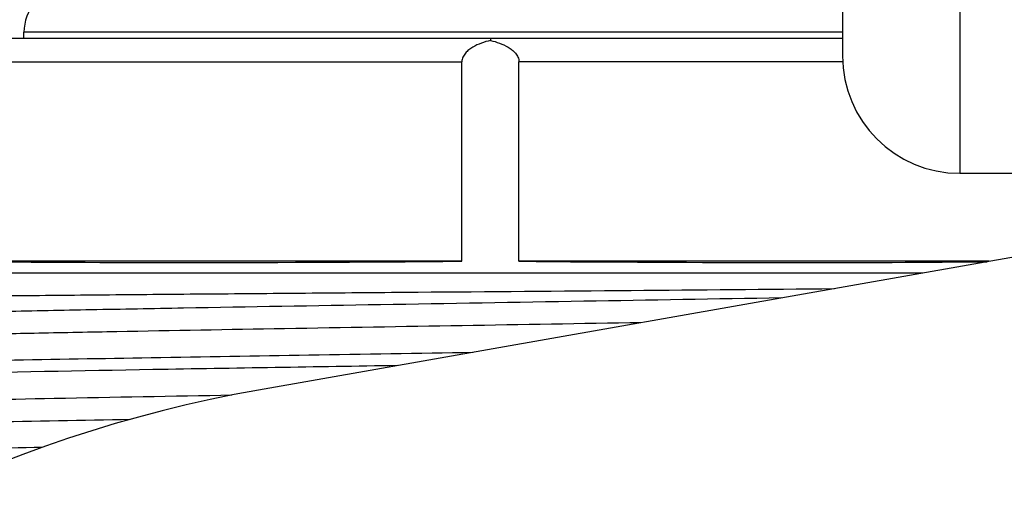
# Model space of a CAD drawing. Units: millimetres. Extents: x 0 to 841, y 0 to 594.
# Drawn here: x 32 to 49, y 205 to 213 of the extents above; entities that cross this region are included whole.
import ezdxf

# ---------------------------------------------------------------- set-up
doc = ezdxf.new("R2010")
doc.units = ezdxf.units.MM
doc.header["$LTSCALE"] = 46.255
doc.layers.get('0').update_dxf_attribs({"linetype": 'CONTINUOUS'})
doc.layers.add('A_STD', color=7, linetype='CONTINUOUS')

msp = doc.modelspace()

# ---------------------------------------------------------------- linework, layer by layer
at = {"color": 7, "linetype": 'Continuous'}
for p, q in [((47.774, 222.47), (47.774, 210.67)), ((45.774, 220.47), (45.774, 212.67)), ((30.674, 212.971), (45.774, 212.971)), ((45.774, 213.075), (31.824, 213.075)), ((31.824, 212.971), (31.824, 213.075)), ((30.274, 212.571), (39.287, 212.571)), ((39.287, 209.171), (39.287, 212.571)), ((45.777, 212.571), (40.26, 212.571)), ((40.26, 209.171), (40.26, 212.571)), ((47.774, 210.67), (50.774, 210.67)), ((50.47, 209.557), (35.823, 206.975)), ((39.287, 209.171), (30.76, 209.171)), ((48.276, 209.171), (40.26, 209.171))]:
    msp.add_line(p, q, dxfattribs=at)
for centre, radius, start, end in [((32.624, 213.075), 0.8, 140, 180), ((47.774, 212.67), 2, 180, 270), ((39.774, 184.57), 22.75, 100, 232.3435)]:
    msp.add_arc(centre, radius, start, end, dxfattribs=at)
for major_axis, start_param, end_param in [((10.7, 0.093), -2.572671, -1.616383), ((10.7, -0.093), -1.52521, -0.658355)]:
    msp.add_ellipse((39.774, 209.336), major_axis=major_axis, ratio=0.015115, start_param=start_param, end_param=end_param, dxfattribs=at)
for points, knots in [([(39.774, 212.971), (39.773, 212.971), (39.774, 212.968), (39.773, 212.965), (39.774, 212.959), (39.774, 212.949), (39.774, 212.94), (39.774, 212.934)], [0, 0, 0, 0, 0.06254, 0.140673, 0.250043, 0.562773, 1, 1, 1, 1]), ([(39.774, 212.934), (39.721, 212.922), (39.618, 212.892), (39.494, 212.836), (39.405, 212.775), (39.346, 212.72), (39.3, 212.652), (39.287, 212.597), (39.287, 212.571)], [0, 0, 0, 0, 0.249963, 0.499786, 0.624828, 0.749903, 0.874987, 1, 1, 1, 1]), ([(39.774, 212.934), (39.826, 212.922), (39.93, 212.892), (40.053, 212.836), (40.142, 212.775), (40.202, 212.72), (40.247, 212.652), (40.26, 212.597), (40.26, 212.571)], [0, 0, 0, 0, 0.249972, 0.499801, 0.624854, 0.749923, 0.874997, 1, 1, 1, 1]), ([(24.903, 208.468), (24.907, 208.47), (24.921, 208.472), (24.948, 208.476), (24.989, 208.479), (25.044, 208.483), (25.113, 208.486), (25.233, 208.492), (25.416, 208.498), (25.676, 208.505), (25.99, 208.512), (26.356, 208.52), (26.772, 208.527), (27.237, 208.534), (27.951, 208.544), (28.951, 208.557), (30.27, 208.571), (31.732, 208.586), (33.316, 208.601), (34.997, 208.616), (36.749, 208.63), (39.148, 208.65), (42.115, 208.674), (44.481, 208.695), (45.637, 208.705)], [0, 0, 0, 0, 0.000666, 0.001993, 0.003988, 0.006651, 0.009981, 0.013976, 0.023946, 0.036525, 0.05167, 0.069325, 0.089426, 0.111896, 0.136655, 0.192657, 0.256589, 0.327483, 0.404259, 0.48574, 0.570669, 0.657732, 0.832808, 1, 1, 1, 1]), ([(44.737, 208.546), (43.613, 208.526), (41.333, 208.487), (37.935, 208.43), (35.137, 208.382), (33.004, 208.343), (31.541, 208.314), (30.2, 208.285), (29.002, 208.256), (28.102, 208.232), (27.466, 208.211), (27.057, 208.197), (26.696, 208.182), (26.383, 208.168), (26.154, 208.155), (25.996, 208.145), (25.897, 208.138), (25.81, 208.131), (25.737, 208.124), (25.677, 208.116), (25.63, 208.11), (25.595, 208.102), (25.575, 208.097), (25.56, 208.087), (25.567, 208.081), (25.57, 208.079)], [0, 0, 0, 0, 0.175699, 0.356332, 0.53115, 0.613096, 0.68975, 0.759966, 0.822697, 0.877008, 0.900747, 0.922089, 0.940952, 0.957269, 0.970977, 0.976838, 0.98203, 0.986548, 0.990389, 0.993549, 0.99603, 0.997833, 0.998971, 0.999508, 1, 1, 1, 1]), ([(42.338, 208.123), (41.322, 208.106), (39.298, 208.072), (36.321, 208.022), (33.916, 207.979), (32.106, 207.944), (30.871, 207.919), (29.74, 207.893), (28.725, 207.868), (27.838, 207.843), (27.183, 207.821), (26.732, 207.803), (26.449, 207.79), (26.204, 207.777), (25.999, 207.765), (25.834, 207.752), (25.71, 207.74), (25.631, 207.729), (25.589, 207.72), (25.575, 207.715), (25.57, 207.712)], [0, 0, 0, 0, 0.181618, 0.361907, 0.532537, 0.611739, 0.685626, 0.753342, 0.814103, 0.867206, 0.912038, 0.931186, 0.948082, 0.962674, 0.974924, 0.984798, 0.992269, 0.997328, 0.998957, 1, 1, 1, 1]), ([(24.79, 207.26), (24.806, 207.266), (24.851, 207.274), (24.933, 207.284), (25.049, 207.295), (25.197, 207.306), (25.377, 207.317), (25.68, 207.333), (26.136, 207.352), (26.773, 207.374), (27.524, 207.396), (28.383, 207.418), (29.344, 207.441), (30.396, 207.463), (31.955, 207.494), (34.059, 207.531), (36.716, 207.575), (38.545, 207.604), (39.478, 207.619)], [0, 0, 0, 0, 0.003465, 0.009141, 0.017035, 0.027136, 0.039424, 0.053875, 0.089132, 0.132604, 0.183907, 0.242589, 0.308135, 0.379964, 0.457444, 0.62658, 0.80958, 1, 1, 1, 1]), ([(38.188, 207.392), (36.799, 207.37), (34.179, 207.327), (30.586, 207.262), (28.018, 207.205), (26.412, 207.156), (25.778, 207.131), (25.508, 207.117)], [0, 0, 0, 0, 0.328578, 0.619884, 0.849986, 0.93594, 1, 1, 1, 1]), ([(35.369, 206.886), (34.359, 206.868), (32.477, 206.834), (29.905, 206.78), (28.081, 206.733), (26.928, 206.693), (26.462, 206.672), (26.259, 206.661)], [0, 0, 0, 0, 0.332459, 0.619943, 0.846612, 0.933098, 1, 1, 1, 1]), ([(33.639, 206.473), (32.821, 206.458), (31.303, 206.429), (29.229, 206.382), (27.587, 206.336), (26.645, 206.301), (26.259, 206.28)], [0, 0, 0, 0, 0.332359, 0.617163, 0.842772, 1, 1, 1, 1]), ([(32.135, 205.996), (31.404, 205.983), (30.047, 205.957), (28.193, 205.915), (26.715, 205.874), (25.862, 205.842), (25.508, 205.824)], [0, 0, 0, 0, 0.331055, 0.613885, 0.839299, 1, 1, 1, 1])]:
    msp.add_open_spline(points, degree=3, knots=knots, dxfattribs=at)
at = {"layer": 'A_STD', "color": 7, "linetype": 'Continuous'}
msp.add_line((25.774, 208.971), (47.142, 208.971), dxfattribs=at)

doc.saveas('drawing.dxf')
